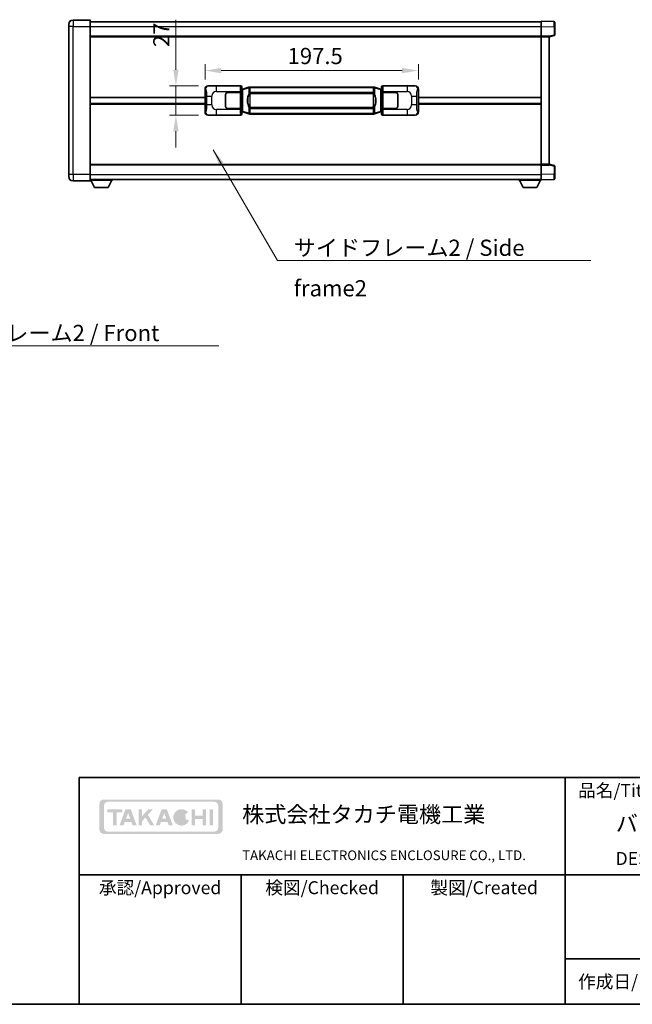
# Model space of a CAD drawing. Units: millimetres. Extents: x 5 to 12391, y 9 to 1695.
# Drawn here: x 2784 to 3351, y 9 to 920 of the extents above; entities that cross this region are included whole.
import ezdxf
from ezdxf.enums import TextEntityAlignment as Align

# ---------------------------------------------------------------- set-up
doc = ezdxf.new("R2010")
doc.units = ezdxf.units.MM
doc.linetypes.add('CHAIN', pattern=[0.3543, 0.2362, -0.0295, 0.0591, -0.0295])
for name, color, linetype, lineweight in [('Border (ISO)', 7, 'Continuous', 35), ('Dimension (ISO)', 7, 'Continuous', 18), ('Dimension (ISO) @ 1', 7, 'Continuous', 18), ('Symbol (ISO)', 7, 'Continuous', 18), ('Symbol (ISO) @ 1', 7, 'Continuous', 18), ('Title (ISO)', 7, 'Continuous', 35), ('Visible (ISO)', 7, 'Continuous', 35), ('Visible Narrow (ISO)', 7, 'Continuous', 25)]:
    doc.layers.add(name, color=color, linetype=linetype, lineweight=lineweight)
doc.layers.add('Hatch (ISO)', color=1, linetype='Continuous', lineweight=18, true_color=0xff0000)
doc.styles.add('Note Text (TK)', font='MS PGothic.ttf')
doc.styles.add('文字スタイル67', font='arial.ttf')
doc.dimstyles.new('Default - Method 1b (TK)', dxfattribs={"dimscale": 4, "dimtxt": 2.5, "dimasz": 2.5, "dimexe": 1, "dimexo": 1.5, "dimgap": 1, "dimtad": 1, "dimtoh": 1, "dimrnd": 1e-08, "dimdsep": 46, "dimtxsty": 'Note Text (TK)', "dimcen": 0.09, "dimdle": 5, "dimclrd": 100, "dimclre": 100, "dimclrt": 7, "dimadec": 1, "dimazin": 1, "dimtfac": 1, "dimtmove": 0, "dimatfit": 3, "dimfxl": 0, "dimtolj": 1, "dimlwd": -1, "dimlwe": -1, "dimarcsym": 0})
doc.dimstyles.new('Default - Method 1b (TK)$7', dxfattribs={"dimscale": 4, "dimtxt": 2.5, "dimasz": 2.5, "dimexe": 1, "dimexo": 1.5, "dimgap": 1, "dimtad": 1, "dimtoh": 1, "dimrnd": 1e-08, "dimdsep": 46, "dimtxsty": 'Note Text (TK)', "dimcen": 0.09, "dimdle": 5, "dimclrd": 256, "dimclre": 100, "dimclrt": 7, "dimadec": 1, "dimazin": 1, "dimtfac": 1, "dimtmove": 0, "dimatfit": 3, "dimfxl": 0, "dimtolj": 1, "dimlwd": -1, "dimlwe": -1, "dimarcsym": 0})

# ---------------------------------------------------------------- blocks, each defined once
blk = doc.blocks.new('図面枠 tk図枠')
at = {"layer": 'Border (ISO)'}
blk.add_line((14.5, 8), (405.5, 8), dxfattribs=at)
blk = doc.blocks.new('表題欄 tk表題欄')
at = {"layer": 'Hatch (ISO)'}
h = blk.add_hatch(color=256, dxfattribs=at)
edge = h.paths.add_edge_path(flags=0)
edge.add_arc((95.58, 236.3), 0.596, 270, 360)
edge.add_line((96.17, 236.3), (96.17, 239.71))
edge.add_arc((95.58, 239.71), 0.596, 0, 90)
edge.add_line((95.58, 240.31), (79.14, 240.31))
edge.add_arc((79.14, 239.71), 0.596, 90, 180)
edge.add_line((78.54, 239.71), (78.54, 236.3))
edge.add_arc((79.14, 236.3), 0.596, 180, 270)
edge.add_line((79.14, 235.7), (95.58, 235.7))
edge = h.paths.add_edge_path()
edge.add_line((77.84, 239.96), (77.84, 236.05))
edge.add_arc((78.54, 236.05), 0.702, 180, 270)
edge.add_line((78.54, 235.35), (96.17, 235.35))
edge.add_arc((96.17, 236.05), 0.702, 270, 360)
edge.add_line((96.87, 236.05), (96.87, 239.96))
edge.add_arc((96.17, 239.96), 0.702, 0, 90)
edge.add_line((96.17, 240.66), (78.54, 240.66))
edge.add_arc((78.54, 239.96), 0.702, 90, 180)
for points in [[(79.07, 239.15), (79.07, 238.66), (79.92, 238.66), (79.92, 236.66), (80.51, 236.66), (80.51, 238.66), (81.36, 238.66), (81.36, 239.15)], [(85.68, 236.66), (84.94, 237.89), (84.42, 237.32), (84.42, 236.66), (83.9, 236.66), (83.9, 239.15), (84.42, 239.15), (84.42, 238.1), (85.39, 239.15), (86.11, 239.15), (85.32, 238.3), (86.3, 236.66)], [(92.09, 239.15), (92.09, 236.66), (92.61, 236.66), (92.61, 237.66), (93.77, 237.66), (93.77, 236.66), (94.29, 236.66), (94.29, 239.15), (93.77, 239.15), (93.77, 238.15), (92.61, 238.15), (92.61, 239.15)], [(94.84, 239.15), (94.84, 236.66), (95.36, 236.66), (95.36, 239.15)]]:
    blk.add_hatch(color=256, dxfattribs=at).paths.add_polyline_path(points)
h = blk.add_hatch(color=256, dxfattribs=at)
h.paths.add_polyline_path([(82.59, 237.71), (81.95, 237.71), (82.27, 238.58)], flags=0)
h.paths.add_polyline_path([(82.78, 237.2), (81.76, 237.2), (81.57, 236.66), (80.95, 236.66), (81.86, 239.15), (82.68, 239.15), (83.59, 236.66), (82.98, 236.66)])
h = blk.add_hatch(color=256, dxfattribs=at)
h.paths.add_polyline_path([(87.53, 237.71), (88.16, 237.71), (87.85, 238.58)], flags=0)
h.paths.add_polyline_path([(87.14, 236.66), (87.34, 237.2), (88.35, 237.2), (88.55, 236.66), (89.17, 236.66), (88.25, 239.15), (87.44, 239.15), (86.52, 236.66)])
h = blk.add_hatch(color=256, dxfattribs=at)
edge = h.paths.add_edge_path()
edge.add_arc((90.52, 237.9), 1.27, 38.5505, 336.582)
edge.add_line((91.69, 237.4), (91.17, 237.62))
edge.add_ellipse((90.52, 237.9), major_axis=(0, -0.8), ratio=0.867347, start_angle=124.651, end_angle=429.4109, ccw=False)
edge.add_line((91.09, 238.36), (91.52, 238.7))
at = {"layer": 'Title (ISO)'}
for p, q in [((74.71, 244.05), (255.71, 244.05)), ((74.71, 209.05), (74.71, 244.05)), ((149.71, 244.05), (149.71, 209.05)), ((230.71, 244.05), (230.71, 209.05)), ((255.71, 244.05), (255.71, 209.05)), ((243.21, 239.55), (251.21, 240.55)), ((251.21, 234.55), (251.21, 240.55)), ((243.21, 239.55), (243.21, 235.55)), ((243.21, 235.55), (251.21, 234.55)), ((230.71, 231.05), (255.71, 231.05)), ((74.71, 229.05), (230.71, 229.05)), ((99.71, 229.05), (99.71, 209.05)), ((124.71, 229.05), (124.71, 209.05)), ((230.71, 220.05), (255.71, 220.05)), ((149.71, 216.05), (230.71, 216.05)), ((255.71, 209.05), (74.71, 209.05))]:
    blk.add_line(p, q, dxfattribs=at)
at = {"layer": 'Title (ISO)', "color": 4, "linetype": 'CHAIN', "lineweight": 18, "ltscale": 8.88956, "true_color": 0x00ffff}
blk.add_line((238.21, 241.55), (238.21, 233.55), dxfattribs=at)
at = {"layer": 'Title (ISO)', "color": 4, "linetype": 'CHAIN', "lineweight": 18, "ltscale": 20.001633, "true_color": 0x00ffff}
blk.add_line((252.21, 237.55), (234.21, 237.55), dxfattribs=at)
at = {"layer": 'Title (ISO)'}
for radius in [3, 2]:
    blk.add_circle((238.21, 237.55), radius, dxfattribs=at)
at = {"layer": 'Title (ISO)', "color": 1, "true_color": 0xff0000, "char_height": 2, "line_spacing_factor": 1.5, "style": 'Note Text (TK)'}
for s, insert, attachment_point in [('\\fＭＳ Ｐゴシック|b0|i0;\\H2.0000;品名/Title', (151.71, 242.05), 4), ('\\fＭＳ Ｐゴシック|b0|i0;\\H2.0000;尺度/Scale', (232.71, 229.05), 4), ('\\fＭＳ Ｐゴシック|b0|i0;\\H2.0000;承認/Approved', (87.21, 227.05), 5), ('\\fＭＳ Ｐゴシック|b0|i0;\\H2.0000;検図/Checked', (112.21, 227.05), 5), ('\\fＭＳ Ｐゴシック|b0|i0;\\H2.0000;製図/Created', (137.21, 227.05), 5), ('\\fＭＳ Ｐゴシック|b0|i0;\\H2.0000;作成日/Date', (151.71, 212.55), 4)]:
    blk.add_mtext(s, dxfattribs=dict(at, insert=insert, attachment_point=attachment_point))
at = {"layer": 'Title (ISO)', "color": 7, "line_spacing_factor": 1.5, "style": 'Note Text (TK)'}
for s, insert, char_height, attachment_point in [('株式会社タカチ電機工業', (99.87, 238.05), 2.5, 4), ('\\fArial|b0|i0;\\H1.4986;TAKACHI ELECTRONICS ENCLOSURE CO., LTD.', (99.87, 232.05), 1.4986, 4), ('\\fＭＳ Ｐゴシック|b0|i0;\\H2.0000;/', (243.21, 214.55), 2, 5)]:
    blk.add_mtext(s, dxfattribs=dict(at, insert=insert, char_height=char_height, attachment_point=attachment_point))
at = {"layer": 'Title (ISO)', "color": 7}
for tag, p, height, style in [('<品名>_001', (157.52, 235.7), 2.5, 'Note Text (TK)'), ('<Title>_001', (157.49, 230.55), 2, '文字スタイル67'), ('<ページ_No.>_001', (237.95, 213.3), 2.5, 'Note Text (TK)'), ('<総ページ数>_001', (246.8, 213.3), 2.5, 'Note Text (TK)'), ('作成日_001', (175.62, 211.28), 2.5, 'Note Text (TK)')]:
    blk.add_attdef(tag, p, '', height=height, dxfattribs=dict(at, style=style))
at = {"layer": 'Title (ISO)', "color": 7, "style": 'Note Text (TK)'}
blk.add_attdef('<尺度>', text='', height=2.5, dxfattribs=at).set_placement((243.21, 223.55), align=Align.MIDDLE_CENTER)
blk = doc.blocks.new('*D68')
at = {"layer": 'Defpoints', "color": 0, "transparency": 16777216}
for p in [(2958.62, 859.11), (2928.62, 832.11), (2958.62, 832.11)]:
    blk.add_point(p, dxfattribs=at)
at = {"layer": 'Dimension (ISO)', "color": 100, "transparency": 16777216}
for p, q in [((2928.62, 874.11), (2928.62, 920.46)), ((2949.62, 859.11), (2922.62, 859.11)), ((2928.62, 832.11), (2928.62, 859.11)), ((2949.62, 832.11), (2922.62, 832.11)), ((2928.62, 817.11), (2928.62, 802.11))]:
    blk.add_line(p, q, dxfattribs=at)
for points in [[(2926.12, 874.11), (2931.12, 874.11), (2928.62, 859.11)], [(2926.12, 817.11), (2931.12, 817.11), (2928.62, 832.11)]]:
    blk.add_solid(points, dxfattribs=at)
at = {"layer": 'Dimension (ISO)', "color": 7, "transparency": 16777216, "insert": (2915.12, 895.11), "char_height": 15, "attachment_point": 4, "rotation": 90, "style": 'Note Text (TK)'}
blk.add_mtext('\\A1;27', dxfattribs=at)
blk = doc.blocks.new('*D69')
at = {"layer": 'Defpoints', "color": 0, "transparency": 16777216}
for p in [(3153.08, 873.34), (2955.58, 856.13), (3153.08, 856.13)]:
    blk.add_point(p, dxfattribs=at)
at = {"layer": 'Dimension (ISO)', "color": 100, "transparency": 16777216}
for p, q in [((2955.58, 865.13), (2955.58, 879.34)), ((3153.08, 865.13), (3153.08, 879.34)), ((2970.58, 873.34), (3138.08, 873.34))]:
    blk.add_line(p, q, dxfattribs=at)
for points in [[(2970.58, 875.84), (2970.58, 870.84), (2955.58, 873.34)], [(3138.08, 875.84), (3138.08, 870.84), (3153.08, 873.34)]]:
    blk.add_solid(points, dxfattribs=at)
at = {"layer": 'Dimension (ISO)', "color": 7, "transparency": 16777216, "insert": (3032, 886.84), "char_height": 15, "attachment_point": 4, "style": 'Note Text (TK)'}
blk.add_mtext('\\A1;197.5', dxfattribs=at)

msp = doc.modelspace()

# ---------------------------------------------------------------- linework, layer by layer
at = {"layer": 'Visible (ISO)'}
for p, q in [((2829.3299, 914.1145), (2829.3299, 916.1145)), ((2829.3299, 914.1145), (2829.3299, 777.1145)), ((2849.0799, 920.1145), (2833.3299, 920.1145)), ((2849.3299, 919.8645), (2849.3299, 914.1145)), ((2849.3299, 918.6145), (3266.8299, 918.6145)), ((2849.3299, 777.1145), (2849.3299, 914.1145)), ((3266.8299, 914.1175), (3266.8299, 919.1145)), ((3278.8473, 918.6948), (3266.8299, 919.1145)), ((3266.8299, 905.6145), (3266.8299, 914.1175)), ((3279.3299, 918.1951), (3279.3299, 913.6979)), ((3279.3299, 906.2835), (3279.3299, 913.6979)), ((2849.3299, 905.1145), (3266.8299, 905.1145)), ((3266.8299, 904.6151), (3266.8299, 905.6145)), ((3274.3299, 905.3526), (3266.8299, 905.6145)), ((3266.8299, 786.6139), (3266.8299, 904.6151)), ((3274.3299, 904.6145), (3278.954, 905.7992)), ((3274.3299, 905.3526), (3274.3299, 904.3532)), ((3274.3299, 786.8758), (3274.3299, 904.3532)), ((2958.6157, 859.1145), (2988.5805, 859.1145)), ((2989.5799, 858.1151), (2989.5799, 856.1145)), ((2996.1699, 857.8445), (2990.6894, 856.2003)), ((2996.1699, 857.8445), (2997.0691, 858.1143)), ((2997.0699, 858.1145), (2997.0691, 858.1143)), ((2997.0699, 858.1145), (2997.2976, 858.1145)), ((3111.3621, 858.1145), (2997.2976, 858.1145)), ((3111.3621, 858.1145), (3111.5899, 858.1145)), ((3111.5906, 858.1143), (3111.5899, 858.1145)), ((3111.5906, 858.1143), (3112.4899, 857.8445)), ((3117.9704, 856.2003), (3112.4899, 857.8445)), ((3119.0799, 856.1145), (3119.0799, 858.1151)), ((3120.0793, 859.1145), (3150.0441, 859.1145)), ((2849.3299, 848.3645), (2955.5799, 848.3645)), ((2955.5799, 835.0963), (2955.5799, 856.1327)), ((2974.5799, 840.1145), (2974.5799, 851.1145)), ((2974.6799, 848.1145), (2974.5799, 848.1145)), ((2974.6799, 840.1145), (2974.6799, 851.1145)), ((2976.5799, 853.1145), (2988.2126, 853.1145)), ((2976.5799, 853.0145), (2988.1549, 853.0145)), ((2988.1549, 853.0145), (2989.1549, 853.0145)), ((2989.212, 853.1145), (2988.2126, 853.1145)), ((2989.1549, 853.0145), (2989.1549, 838.2145)), ((2989.212, 853.1145), (2989.2132, 853.1145)), ((2989.2132, 853.1145), (2989.2132, 838.1145)), ((2989.3878, 855.9224), (2989.5799, 856.1145)), ((2989.3878, 835.3066), (2989.3878, 855.9224)), ((2989.5699, 855.8645), (2989.3878, 855.8645)), ((2989.7053, 855.9051), (2989.5699, 855.8645)), ((2989.6433, 855.3645), (2989.5699, 855.8645)), ((2990.6894, 856.2003), (2989.7053, 855.9051)), ((2998.6449, 853.1395), (3110.0149, 853.1395)), ((3118.9545, 855.9051), (3117.9704, 856.2003)), ((3119.0899, 855.8645), (3118.9545, 855.9051)), ((3119.0165, 855.3645), (3119.0899, 855.8645)), ((3119.0799, 856.1145), (3119.2719, 855.9224)), ((3119.2719, 855.8645), (3119.0899, 855.8645)), ((3119.2719, 855.9224), (3119.2719, 835.3066)), ((3119.4465, 853.1145), (3119.4478, 853.1145)), ((3119.4465, 838.1145), (3119.4465, 853.1145)), ((3120.4471, 853.1145), (3119.4478, 853.1145)), ((3119.5049, 853.0145), (3120.5049, 853.0145)), ((3119.5049, 838.2145), (3119.5049, 853.0145)), ((3120.4471, 853.1145), (3132.0799, 853.1145)), ((3120.5049, 853.0145), (3132.0799, 853.0145)), ((3133.9799, 851.1145), (3133.9799, 840.1145)), ((3134.0799, 848.1145), (3133.9799, 848.1145)), ((3134.0799, 851.1145), (3134.0799, 840.1145)), ((3153.0799, 856.1327), (3153.0799, 835.0963)), ((3153.0799, 848.3645), (3266.8299, 848.3645)), ((2849.3299, 842.8645), (2955.5799, 842.8645)), ((2974.6799, 847.6145), (2974.5799, 847.6145)), ((2974.5799, 843.6145), (2974.6799, 843.6145)), ((2974.5799, 843.1145), (2974.6799, 843.1145)), ((3134.0799, 847.6145), (3133.9799, 847.6145)), ((3133.9799, 843.6145), (3134.0799, 843.6145)), ((3133.9799, 843.1145), (3134.0799, 843.1145)), ((3153.0799, 842.8645), (3266.8299, 842.8645)), ((2988.5805, 832.1145), (2958.6157, 832.1145)), ((2988.1549, 838.2145), (2976.5799, 838.2145)), ((2988.2126, 838.1145), (2976.5799, 838.1145)), ((2989.1549, 838.2145), (2988.1549, 838.2145)), ((2988.2126, 838.1145), (2989.212, 838.1145)), ((2989.2132, 838.1145), (2989.212, 838.1145)), ((2989.3878, 835.3645), (2989.5699, 835.3645)), ((2989.5799, 835.1145), (2989.3878, 835.3066)), ((2989.6433, 835.8645), (2989.5699, 835.3645)), ((2989.5699, 835.3645), (2989.7053, 835.3239)), ((2989.5799, 835.1145), (2989.5799, 833.1139)), ((2989.7053, 835.3239), (2990.6894, 835.0286)), ((2990.6894, 835.0286), (2996.1699, 833.3845)), ((2997.0691, 833.1147), (2996.1699, 833.3845)), ((2997.0691, 833.1147), (2997.0699, 833.1145)), ((2997.2976, 833.1145), (2997.0699, 833.1145)), ((2997.2976, 833.1145), (3111.3621, 833.1145)), ((3110.0149, 838.0895), (2998.6449, 838.0895)), ((3111.5899, 833.1145), (3111.3621, 833.1145)), ((3111.5899, 833.1145), (3111.5906, 833.1147)), ((3112.4899, 833.3845), (3111.5906, 833.1147)), ((3112.4899, 833.3845), (3117.9704, 835.0286)), ((3117.9704, 835.0286), (3118.9545, 835.3239)), ((3118.9545, 835.3239), (3119.0899, 835.3645)), ((3119.0165, 835.8645), (3119.0899, 835.3645)), ((3119.2719, 835.3066), (3119.0799, 835.1145)), ((3119.0799, 833.1139), (3119.0799, 835.1145)), ((3119.0899, 835.3645), (3119.2719, 835.3645)), ((3119.4478, 838.1145), (3119.4465, 838.1145)), ((3119.4478, 838.1145), (3120.4471, 838.1145)), ((3120.5049, 838.2145), (3119.5049, 838.2145)), ((3150.0441, 832.1145), (3120.0793, 832.1145)), ((3132.0799, 838.1145), (3120.4471, 838.1145)), ((3132.0799, 838.2145), (3120.5049, 838.2145)), ((2849.3299, 786.1145), (3266.8299, 786.1145)), ((3266.8299, 785.6145), (3266.8299, 786.6139)), ((3266.8299, 785.6145), (3274.3299, 785.8764)), ((3266.8299, 777.1114), (3266.8299, 785.6145)), ((3274.3299, 786.8758), (3274.3299, 785.8764)), ((3278.954, 785.4298), (3274.3299, 786.6145)), ((3279.3299, 777.5311), (3279.3299, 784.9454)), ((2829.3299, 775.1145), (2829.3299, 777.1145)), ((2849.3299, 777.1145), (2849.3299, 771.3645)), ((3266.8299, 772.1145), (3266.8299, 777.1114)), ((3279.3299, 777.5311), (3279.3299, 773.0338)), ((2833.3299, 771.1145), (2849.0799, 771.1145)), ((2849.3299, 772.6145), (3266.8299, 772.6145)), ((2849.3299, 771.9145), (2869.9299, 771.9145)), ((2853.3799, 765.0145), (2849.8299, 771.9145)), ((2865.8799, 765.0145), (2869.4299, 771.9145)), ((2869.9299, 772.6145), (2869.9299, 771.9145)), ((3246.2299, 772.6145), (3246.2299, 771.9145)), ((3246.2299, 771.9145), (3266.8299, 771.9145)), ((3250.2799, 765.0145), (3246.7299, 771.9145)), ((3262.7799, 765.0145), (3266.3299, 771.9145)), ((3266.8299, 772.1145), (3278.8473, 772.5341)), ((3266.8299, 772.1145), (3266.8299, 771.9145)), ((2853.3799, 765.0145), (2865.8799, 765.0145)), ((3250.2799, 765.0145), (3262.7799, 765.0145))]:
    msp.add_line(p, q, dxfattribs=at)
for centre, radius, start, end in [((2833.3299, 916.1145), 4, 90, 180), ((2849.0799, 919.8645), 0.25, 0, 90), ((3278.8299, 918.1951), 0.5, 0, 88), ((3278.8299, 906.2835), 0.5, 284.37, 0), ((2976.5799, 851.1145), 2, 90, 180), ((2976.5799, 851.1145), 1.9, 90, 180), ((3132.0799, 851.1145), 2, 0, 90), ((3132.0799, 851.1145), 1.9, 0, 90), ((2976.5799, 840.1145), 2, 180, 270), ((2976.5799, 840.1145), 1.9, 180, 270), ((3132.0799, 840.1145), 2, 270, 0), ((3132.0799, 840.1145), 1.9, 270, 0), ((3278.8299, 784.9454), 0.5, 0, 75.63), ((2833.3299, 775.1145), 4, 180, 270), ((2849.0799, 771.3645), 0.25, 270, 0), ((3278.8299, 773.0338), 0.5, 272, 0)]:
    msp.add_arc(centre, radius, start, end, dxfattribs=at)
for centre, major_axis, ratio, start_param, end_param in [((2958.636, 856.1127), (-3.0098, 0.5407), 0.98105095, 4.89350406, 6.4576412), ((2988.5793, 858.1139), (0.708, 0.708), 0.99878277, 5.49839613, 7.06797448), ((3120.0805, 858.1139), (-0.708, 0.708), 0.99878277, 5.49839613, 7.06797448), ((3150.0237, 856.1127), (3.0098, 0.5407), 0.98105095, 6.10872941, 7.67286655), ((2998.6449, 845.6145), (0, 7.525), 0.49833887, 0, 0.36747645), ((3110.0149, 845.6145), (0, 7.525), 0.49833887, 5.91570886, 6.28318531), ((2958.636, 835.1163), (-3.0098, -0.5407), 0.98105095, 6.10872941, 7.67286655), ((2988.5793, 833.1151), (0.708, -0.708), 0.99878277, 5.49839613, 7.06797448), ((2998.6449, 845.6145), (0, 7.525), 0.49833887, 2.77411621, 3.14159265), ((3110.0149, 845.6145), (0, 7.525), 0.49833887, 3.14159265, 3.5090691), ((3120.0805, 833.1151), (-0.708, -0.708), 0.99878277, 5.49839613, 7.06797448), ((3150.0237, 835.1163), (3.0098, -0.5407), 0.98105095, 4.89350406, 6.4576412)]:
    msp.add_ellipse(centre, major_axis=major_axis, ratio=ratio, start_param=start_param, end_param=end_param, dxfattribs=at)
for points, knots in [([(2997.0918, 857.6145), (2997.0916, 857.6156), (2997.0915, 857.6167), (2997.0823, 857.6801), (2997.0745, 857.7419), (2997.0621, 857.8601), (2997.0577, 857.9153), (2997.0534, 858.0085), (2997.0535, 858.0459), (2997.0582, 858.098), (2997.0627, 858.1123), (2997.0691, 858.1143)], [-0.0003297628, -0.0003297628, -0.0003297628, -0.0003297628, 0, 0, 0.0189079865, 0.0189079865, 0.0385885202, 0.0385885202, 0.0581261217, 0.0581261217, 0.0775105008, 0.0775105008, 0.0775105008, 0.0775105008]), ([(3111.5679, 857.6145), (3111.5681, 857.6156), (3111.5683, 857.6167), (3111.5775, 857.6801), (3111.5853, 857.7419), (3111.5977, 857.8601), (3111.602, 857.9153), (3111.6063, 858.0085), (3111.6062, 858.0459), (3111.6015, 858.098), (3111.597, 858.1123), (3111.5906, 858.1143)], [-0.0778087689, -0.0778087689, -0.0778087689, -0.0778087689, -0.0774791395, -0.0774791395, -0.0585788033, -0.0585788033, -0.0389062325, -0.0389062325, -0.0193765361, -0.0193765361, 0, 0, 0, 0]), ([(2996.4803, 851.7594), (2996.3125, 851.5214), (2996.1702, 851.2792), (2995.8417, 850.6446), (2995.6819, 850.2515), (2995.3924, 849.4005), (2995.2717, 848.9402), (2995.0978, 848.0918), (2995.037, 847.7047), (2994.9922, 847.3174)], [-0.425024641, -0.425024641, -0.425024641, -0.425024641, -0.354088722, -0.354088722, -0.240591253, -0.240591253, -0.109280085, -0.109280085, 0, 0, 0, 0]), ([(2997.2976, 852.6371), (2997.2779, 852.6219), (2997.2586, 852.6066), (2997.2397, 852.5912), (2997.0778, 852.4599), (2996.9407, 852.3237), (2996.6919, 852.0448), (2996.5812, 851.9024), (2996.4803, 851.7594)], [-0.0902431044, -0.0902431044, -0.0902431044, -0.0902431044, -0.0852480424, -0.0852480424, -0.0852480424, -0.0426240212, -0.0426240212, 0, 0, 0, 0]), ([(3112.1794, 851.7594), (3112.0532, 851.9384), (3111.9106, 852.1181), (3111.6301, 852.4105), (3111.5059, 852.526), (3111.3621, 852.6371)], [-0.1703054541, -0.1703054541, -0.1703054541, -0.1703054541, -0.1169478546, -0.1169478546, -0.0804700987, -0.0804700987, -0.0804700987, -0.0804700987]), ([(3113.6676, 847.3174), (3113.5775, 848.0953), (3113.4257, 848.8695), (3112.9598, 850.3497), (3112.667, 851.0678), (3112.1794, 851.7594)], [-0.42564821, -0.42564821, -0.42564821, -0.42564821, -0.2061269, -0.2061269, 0, 0, 0, 0]), ([(2994.9922, 847.3174), (2994.9301, 846.7812), (2994.8982, 846.2398), (2994.8917, 845.1025), (2994.9235, 844.5045), (2994.9922, 843.9116)], [-0.318622721, -0.318622721, -0.318622721, -0.318622721, -0.167312443, -0.167312443, 0, 0, 0, 0]), ([(2994.9922, 843.9116), (2995.0822, 843.1336), (2995.234, 842.3595), (2995.6999, 840.8793), (2995.9928, 840.1612), (2996.4803, 839.4696)], [-0.42564821, -0.42564821, -0.42564821, -0.42564821, -0.2061269, -0.2061269, 0, 0, 0, 0]), ([(2996.4803, 839.4696), (2996.6065, 839.2906), (2996.7492, 839.1109), (2997.0296, 838.8185), (2997.1539, 838.7029), (2997.2976, 838.5919)], [-0.1703054541, -0.1703054541, -0.1703054541, -0.1703054541, -0.1169478546, -0.1169478546, -0.0804700987, -0.0804700987, -0.0804700987, -0.0804700987]), ([(3111.3621, 838.5919), (3111.3818, 838.6071), (3111.4011, 838.6224), (3111.4201, 838.6378), (3111.5819, 838.769), (3111.719, 838.9053), (3111.9679, 839.1842), (3112.0786, 839.3266), (3112.1794, 839.4696)], [-0.0902431044, -0.0902431044, -0.0902431044, -0.0902431044, -0.0852480424, -0.0852480424, -0.0852480424, -0.0426240212, -0.0426240212, 0, 0, 0, 0]), ([(3112.1794, 839.4696), (3112.3472, 839.7076), (3112.4896, 839.9497), (3112.818, 840.5844), (3112.9779, 840.9775), (3113.2673, 841.8285), (3113.388, 842.2888), (3113.5619, 843.1371), (3113.6227, 843.5243), (3113.6676, 843.9116)], [-0.425024641, -0.425024641, -0.425024641, -0.425024641, -0.354088722, -0.354088722, -0.240591253, -0.240591253, -0.109280085, -0.109280085, 0, 0, 0, 0]), ([(3113.6676, 843.9116), (3113.7297, 844.4478), (3113.7616, 844.9891), (3113.768, 846.1265), (3113.7362, 846.7245), (3113.6676, 847.3174)], [-0.318622721, -0.318622721, -0.318622721, -0.318622721, -0.167312443, -0.167312443, 0, 0, 0, 0]), ([(2997.0918, 833.6145), (2997.0916, 833.6134), (2997.0915, 833.6123), (2997.0823, 833.5489), (2997.0745, 833.4871), (2997.0621, 833.3688), (2997.0577, 833.3137), (2997.0534, 833.2205), (2997.0535, 833.1831), (2997.0582, 833.131), (2997.0627, 833.1166), (2997.0691, 833.1147)], [-0.0778087689, -0.0778087689, -0.0778087689, -0.0778087689, -0.0774791395, -0.0774791395, -0.0585788033, -0.0585788033, -0.0389062325, -0.0389062325, -0.0193765361, -0.0193765361, 0, 0, 0, 0]), ([(3111.5679, 833.6145), (3111.5681, 833.6134), (3111.5683, 833.6123), (3111.5775, 833.5489), (3111.5853, 833.4871), (3111.5977, 833.3688), (3111.602, 833.3137), (3111.6063, 833.2205), (3111.6062, 833.1831), (3111.6015, 833.131), (3111.597, 833.1166), (3111.5906, 833.1147)], [-0.0003297628, -0.0003297628, -0.0003297628, -0.0003297628, 0, 0, 0.0189079865, 0.0189079865, 0.0385885202, 0.0385885202, 0.0581261217, 0.0581261217, 0.0775105008, 0.0775105008, 0.0775105008, 0.0775105008])]:
    msp.add_open_spline(points, degree=3, knots=knots, dxfattribs=at)
at = {"layer": 'Visible Narrow (ISO)'}
for p, q in [((2833.3299, 914.1145), (2829.3299, 914.1145)), ((2833.3299, 920.1145), (2833.3299, 914.1145)), ((2833.3299, 914.1145), (2849.0799, 914.1145)), ((2833.3299, 777.1145), (2833.3299, 914.1145)), ((2849.0799, 914.1145), (2849.0799, 920.1145)), ((2849.0799, 914.1145), (2849.3299, 914.1145)), ((2849.0799, 914.1145), (2849.0799, 777.1145)), ((2849.3299, 914.1145), (3266.8299, 914.1145)), ((3266.8299, 914.1175), (3278.8473, 913.6979)), ((3278.8473, 913.6979), (3279.3299, 913.6979)), ((3278.8473, 913.6979), (3278.8473, 906.2835)), ((2849.3299, 904.6145), (3266.8299, 904.6145)), ((3266.8299, 904.6151), (3274.3299, 904.3532)), ((3278.8473, 906.2835), (3274.3299, 905.1262)), ((3279.3299, 906.2835), (3278.8473, 906.2835)), ((2958.932, 859.0577), (2958.6157, 859.1145)), ((2988.3474, 858.8814), (2966.0695, 858.8814)), ((2966.0695, 853.8845), (2966.0695, 858.8814)), ((2988.5805, 859.1145), (2988.3474, 858.8814)), ((2989.3468, 857.882), (2989.5799, 858.1151)), ((2990.505, 855.7214), (2995.9855, 857.3656)), ((2997.0918, 857.6145), (2995.9855, 857.3656)), ((2995.9855, 857.3656), (2995.9855, 850.92)), ((2997.2976, 857.6145), (2997.0918, 857.6145)), ((2997.2976, 857.6145), (2997.2976, 858.1145)), ((2997.2976, 857.6145), (3111.3621, 857.6145)), ((2997.2976, 852.6371), (2997.2976, 857.6145)), ((3111.3621, 857.6145), (3111.3621, 858.1145)), ((3111.5679, 857.6145), (3111.3621, 857.6145)), ((3111.3621, 857.6145), (3111.3621, 852.6371)), ((3112.6742, 857.3656), (3111.5679, 857.6145)), ((3112.6742, 857.3656), (3118.1547, 855.7214)), ((3112.6742, 850.92), (3112.6742, 857.3656)), ((3119.0799, 858.1151), (3119.3129, 857.882)), ((3120.3123, 858.8814), (3120.0793, 859.1145)), ((3142.5902, 858.8814), (3120.3123, 858.8814)), ((3142.5902, 858.8814), (3142.5902, 853.8845)), ((3150.0441, 859.1145), (3149.7277, 859.0577)), ((2849.3299, 848.8645), (2955.5799, 848.8645)), ((2955.5799, 856.1327), (2955.9871, 856.0595)), ((2957.0288, 849.7518), (2961.9369, 849.7518)), ((2957.0288, 849.7518), (2957.0288, 841.4771)), ((2961.9369, 841.4771), (2961.9369, 849.7518)), ((2966.0695, 853.8845), (2988.2126, 853.8845)), ((2988.1549, 853.0145), (2988.1549, 838.2145)), ((2989.212, 853.8845), (2988.2126, 853.8845)), ((2988.2126, 853.8845), (2988.2126, 853.1145)), ((2989.212, 853.1145), (2989.212, 853.8845)), ((2989.3878, 855.3645), (2989.6433, 855.3645)), ((2989.6433, 855.3645), (2989.849, 855.4262)), ((2989.849, 855.4262), (2989.7053, 855.9051)), ((2989.849, 855.4262), (2990.505, 855.7214)), ((2989.849, 855.4262), (2989.849, 835.8028)), ((2990.505, 835.5076), (2990.505, 855.7214)), ((2997.2976, 851.1832), (2996.4803, 851.7594)), ((2997.2976, 840.0458), (2997.2976, 851.1832)), ((2998.6449, 853.1395), (2998.6449, 852.1395)), ((2998.6449, 852.1395), (3110.0149, 852.1395)), ((3110.0149, 852.1395), (3110.0149, 853.1395)), ((3111.3621, 851.1832), (3112.1794, 851.7594)), ((3111.3621, 851.1832), (3111.3621, 840.0458)), ((3118.1547, 855.7214), (3118.8108, 855.4262)), ((3118.1547, 855.7214), (3118.1547, 835.5076)), ((3118.8108, 855.4262), (3118.9545, 855.9051)), ((3118.8108, 855.4262), (3119.0165, 855.3645)), ((3118.8108, 835.8028), (3118.8108, 855.4262)), ((3119.0165, 855.3645), (3119.2719, 855.3645)), ((3120.4471, 853.8845), (3119.4478, 853.8845)), ((3119.4478, 853.8845), (3119.4478, 853.1145)), ((3120.4471, 853.1145), (3120.4471, 853.8845)), ((3120.4471, 853.8845), (3142.5902, 853.8845)), ((3120.5049, 838.2145), (3120.5049, 853.0145)), ((3146.7228, 849.7518), (3151.6309, 849.7518)), ((3146.7228, 849.7518), (3146.7228, 841.4771)), ((3151.6309, 841.4771), (3151.6309, 849.7518)), ((3152.6726, 856.0595), (3153.0799, 856.1327)), ((3153.0799, 848.8645), (3266.8299, 848.8645)), ((2849.3299, 842.3645), (2955.5799, 842.3645)), ((2961.9369, 841.4771), (2957.0288, 841.4771)), ((2995.3295, 847.2024), (2995.3295, 844.0266)), ((2995.9855, 840.309), (2995.9855, 833.8634)), ((2997.2976, 840.0458), (2996.4803, 839.4696)), ((2998.6449, 839.0895), (2998.6449, 838.0895)), ((3110.0149, 839.0895), (2998.6449, 839.0895)), ((3110.0149, 839.0895), (3110.0149, 838.0895)), ((3111.3621, 840.0458), (3112.1794, 839.4696)), ((3112.6742, 833.8634), (3112.6742, 840.309)), ((3113.3303, 844.0266), (3113.3303, 847.2024)), ((3151.6309, 841.4771), (3146.7228, 841.4771)), ((3153.0799, 842.3645), (3266.8299, 842.3645)), ((2955.9871, 835.1695), (2955.5799, 835.0963)), ((2958.6157, 832.1145), (2958.932, 832.1713)), ((2966.0695, 832.3476), (2966.0695, 837.3445)), ((2988.2126, 837.3445), (2966.0695, 837.3445)), ((2966.0695, 832.3476), (2988.3474, 832.3476)), ((2988.2126, 838.1145), (2988.2126, 837.3445)), ((2988.2126, 837.3445), (2989.212, 837.3445)), ((2988.3474, 832.3476), (2988.5805, 832.1145)), ((2989.212, 837.3445), (2989.212, 838.1145)), ((2989.5799, 833.1139), (2989.3468, 833.347)), ((2989.6433, 835.8645), (2989.3878, 835.8645)), ((2989.849, 835.8028), (2989.6433, 835.8645)), ((2989.849, 835.8028), (2989.7053, 835.3239)), ((2990.505, 835.5076), (2989.849, 835.8028)), ((2995.9855, 833.8634), (2990.505, 835.5076)), ((2995.9855, 833.8634), (2997.0918, 833.6145)), ((2997.0918, 833.6145), (2997.2976, 833.6145)), ((2997.2976, 833.6145), (2997.2976, 838.5919)), ((2997.2976, 833.6145), (2997.2976, 833.1145)), ((3111.3621, 833.6145), (2997.2976, 833.6145)), ((3111.3621, 838.5919), (3111.3621, 833.6145)), ((3111.3621, 833.6145), (3111.3621, 833.1145)), ((3111.3621, 833.6145), (3111.5679, 833.6145)), ((3111.5679, 833.6145), (3112.6742, 833.8634)), ((3118.1547, 835.5076), (3112.6742, 833.8634)), ((3118.8108, 835.8028), (3118.1547, 835.5076)), ((3119.0165, 835.8645), (3118.8108, 835.8028)), ((3118.8108, 835.8028), (3118.9545, 835.3239)), ((3119.2719, 835.8645), (3119.0165, 835.8645)), ((3119.3129, 833.347), (3119.0799, 833.1139)), ((3119.4478, 838.1145), (3119.4478, 837.3445)), ((3119.4478, 837.3445), (3120.4471, 837.3445)), ((3120.0793, 832.1145), (3120.3123, 832.3476)), ((3120.3123, 832.3476), (3142.5902, 832.3476)), ((3120.4471, 837.3445), (3120.4471, 838.1145)), ((3142.5902, 837.3445), (3120.4471, 837.3445)), ((3142.5902, 837.3445), (3142.5902, 832.3476)), ((3149.7277, 832.1713), (3150.0441, 832.1145)), ((3153.0799, 835.0963), (3152.6726, 835.1695)), ((2849.3299, 786.6145), (3266.8299, 786.6145)), ((3274.3299, 786.8758), (3266.8299, 786.6139)), ((3274.3299, 786.1028), (3278.8473, 784.9454)), ((3278.8473, 784.9454), (3279.3299, 784.9454)), ((3278.8473, 784.9454), (3278.8473, 777.5311)), ((2833.3299, 777.1145), (2829.3299, 777.1145)), ((2849.0799, 777.1145), (2833.3299, 777.1145)), ((2833.3299, 777.1145), (2833.3299, 771.1145)), ((2849.0799, 777.1145), (2849.3299, 777.1145)), ((2849.0799, 771.1145), (2849.0799, 777.1145)), ((2849.3299, 777.1145), (3266.8299, 777.1145)), ((3278.8473, 777.5311), (3266.8299, 777.1114)), ((3278.8473, 777.5311), (3279.3299, 777.5311))]:
    msp.add_line(p, q, dxfattribs=at)
for centre, start, end in [((2966.0695, 849.7518), 90, 180), ((3142.5902, 849.7518), 0, 90), ((2966.0695, 841.4771), 180, 270), ((3142.5902, 841.4771), 270, 0)]:
    msp.add_arc(centre, 4.1326, start, end, dxfattribs=at)
for centre, major_axis, ratio, start_param, end_param in [((3278.8299, 913.6924), (-0.0174, -5.0024), 0.00348438, 1.5719048, 3.14148316), ((3278.8299, 906.2835), (0.1241, -0.4844), 0.03380887, 0, 1.56213477), ((2958.932, 856.0595), (0.5305, 2.9527), 0.98105095, 0.18111508, 1.74525222), ((2988.3523, 853.8845), (0, -5), 0.02793662, 3.17649924, 4.71238898), ((2988.3474, 857.882), (0.7071, -0.7071), 0.99878277, 0.78600715, 2.3555855), ((2989.3517, 853.8845), (0, 4), 0.03492077, 0.03490659, 1.57079633), ((2996.3135, 857.3656), (-0.1437, 0.4789), 0.6398634, 0, 1.3811443), ((3112.3462, 857.3656), (0.1437, 0.4789), 0.6398634, 4.90204101, 6.28318531), ((3120.3123, 857.882), (0.7071, 0.7071), 0.99878277, 0.78600715, 2.3555855), ((3119.3081, 853.8845), (0, -4), 0.03492077, 1.57079633, 3.10668607), ((3120.3075, 853.8845), (0, 5), 0.02793662, 4.71238898, 6.24827872), ((3149.7277, 856.0595), (-0.5305, 2.9527), 0.98105095, 4.53793309, 6.10207023), ((2990.833, 855.7214), (-0.1437, 0.4789), 0.6398634, 0, 1.3811443), ((3117.8267, 855.7214), (0.1437, 0.4789), 0.6398634, 4.90204101, 6.28318531), ((2995.9855, 847.2024), (-0.9934, 0.115), 0.09948193, 0, 0.86096541), ((2995.9855, 844.0266), (-0.9934, -0.115), 0.09948193, 5.4222199, 6.28318531), ((3112.6742, 847.2024), (0.9934, 0.115), 0.09948193, 5.4222199, 6.28318531), ((3112.6742, 844.0266), (0.9934, -0.115), 0.09948193, 0, 0.86096541), ((2958.932, 835.1695), (0.5305, -2.9527), 0.98105095, 4.53793309, 6.10207023), ((2988.3523, 837.3445), (0, -5), 0.02793662, 4.71238898, 6.24827872), ((2988.3474, 833.347), (-0.7071, -0.7071), 0.99878277, 0.78600715, 2.3555855), ((2989.3517, 837.3445), (0, 4), 0.03492077, 1.57079633, 3.10668607), ((2990.833, 835.5076), (-0.1437, -0.4789), 0.6398634, 4.90204101, 6.28318531), ((2996.3135, 833.8634), (-0.1437, -0.4789), 0.6398634, 4.90204101, 6.28318531), ((3112.3462, 833.8634), (0.1437, -0.4789), 0.6398634, 0, 1.3811443), ((3117.8267, 835.5076), (0.1437, -0.4789), 0.6398634, 0, 1.3811443), ((3119.3081, 837.3445), (0, -4), 0.03492077, 0.03490659, 1.57079633), ((3120.3123, 833.347), (-0.7071, 0.7071), 0.99878277, 0.78600715, 2.3555855), ((3120.3075, 837.3445), (0, 5), 0.02793662, 3.17649924, 4.71238898), ((3149.7277, 835.1695), (-0.5305, -2.9527), 0.98105095, 0.18111508, 1.74525222), ((3278.8299, 784.9454), (0.1241, 0.4844), 0.03380887, 4.72105054, 6.28318531), ((3278.8299, 777.5366), (0.0174, -5.0024), 0.00348438, 0.00010951, 1.56968786)]:
    msp.add_ellipse(centre, major_axis=major_axis, ratio=ratio, start_param=start_param, end_param=end_param, dxfattribs=at)
for points, knots in [([(2966.0695, 858.8814), (2965.5332, 858.8814), (2964.8979, 858.8817), (2964.1978, 858.8861), (2963.2393, 858.8921), (2962.1889, 858.9056), (2961.3288, 858.926), (2960.5068, 858.9454), (2959.8474, 858.9713), (2959.4675, 858.9975), (2959.1702, 859.0179), (2959.0367, 859.0388), (2958.932, 859.0577)], [0, 0, 0, 0, 0.21270217, 0.21270217, 0.21270217, 0.50389399, 0.50389399, 0.50389399, 0.78220336, 0.78220336, 0.78220336, 1, 1, 1, 1]), ([(3149.7277, 859.0577), (3149.6195, 859.0382), (3149.4791, 859.0166), (3149.1616, 858.9954), (3148.7164, 858.9656), (3147.9165, 858.9372), (3146.924, 858.9171), (3146.0601, 858.8996), (3145.0794, 858.889), (3144.1964, 858.8846), (3143.6014, 858.8816), (3143.0567, 858.8814), (3142.5902, 858.8814)], [0, 0, 0, 0, 0.22498324, 0.22498324, 0.22498324, 0.54043573, 0.54043573, 0.54043573, 0.81501171, 0.81501171, 0.81501171, 1, 1, 1, 1]), ([(2955.9871, 856.0595), (2956.1245, 856.0348), (2956.2743, 855.9713), (2956.4179, 855.6465), (2956.6057, 855.2217), (2956.7799, 854.3556), (2956.8869, 853.3035), (2956.9686, 852.4995), (2957.0103, 851.6084), (2957.0228, 850.8035), (2957.0285, 850.4346), (2957.0288, 850.082), (2957.0288, 849.7518)], [0, 0, 0, 0, 0.26559079, 0.26559079, 0.26559079, 0.61290113, 0.61290113, 0.61290113, 0.8783338, 0.8783338, 0.8783338, 1, 1, 1, 1]), ([(2995.3295, 847.2024), (2995.392, 847.5625), (2995.4767, 847.9214), (2995.717, 848.7029), (2995.8831, 849.124), (2996.274, 849.8901), (2996.488, 850.2392), (2996.9122, 850.7857), (2997.0933, 850.9899), (2997.2976, 851.1832)], [0, 0, 0, 0, 0.109280085, 0.109280085, 0.240591253, 0.240591253, 0.354088722, 0.354088722, 0.425024641, 0.425024641, 0.425024641, 0.425024641]), ([(2997.2976, 851.1832), (2997.3795, 851.2993), (2997.4676, 851.4121), (2997.6574, 851.6248), (2997.7586, 851.7246), (2997.8696, 851.8145), (2997.9968, 851.9177), (2998.1369, 852.0082), (2998.4013, 852.1124), (2998.5237, 852.1395), (2998.6449, 852.1395)], [0, 0, 0, 0, 0.042624021, 0.042624021, 0.085248042, 0.085248042, 0.085248042, 0.134155965, 0.134155965, 0.170496085, 0.170496085, 0.170496085, 0.170496085]), ([(3110.0149, 852.1395), (3110.1201, 852.1395), (3110.2259, 852.1194), (3110.5946, 851.9917), (3110.8234, 851.8069), (3111.1465, 851.4701), (3111.2596, 851.3285), (3111.3621, 851.1832)], [0, 0, 0, 0, 0.031575695, 0.031575695, 0.116947855, 0.116947855, 0.170305454, 0.170305454, 0.170305454, 0.170305454]), ([(3111.3621, 851.1832), (3111.956, 850.6216), (3112.3601, 849.9813), (3112.9924, 848.6419), (3113.2047, 847.9257), (3113.3303, 847.2024)], [0, 0, 0, 0, 0.2061269, 0.2061269, 0.42564821, 0.42564821, 0.42564821, 0.42564821]), ([(3151.6309, 849.7518), (3151.6309, 850.3483), (3151.6335, 851.0176), (3151.6627, 851.7206), (3151.7072, 852.7918), (3151.8137, 853.8863), (3151.9681, 854.6752), (3152.0981, 855.3394), (3152.2548, 855.7538), (3152.4099, 855.9239), (3152.4996, 856.0224), (3152.5882, 856.0443), (3152.6726, 856.0595)], [0, 0, 0, 0, 0.21983104, 0.21983104, 0.21983104, 0.55477785, 0.55477785, 0.55477785, 0.83679083, 0.83679083, 0.83679083, 1, 1, 1, 1]), ([(2957.0288, 841.4771), (2957.0288, 840.8807), (2957.0263, 840.2114), (2956.997, 839.5084), (2956.9525, 838.4372), (2956.846, 837.3426), (2956.6916, 836.5538), (2956.5617, 835.8896), (2956.405, 835.4752), (2956.2499, 835.3051), (2956.1601, 835.2066), (2956.0716, 835.1847), (2955.9871, 835.1695)], [0, 0, 0, 0, 0.21983104, 0.21983104, 0.21983104, 0.55477785, 0.55477785, 0.55477785, 0.83679083, 0.83679083, 0.83679083, 1, 1, 1, 1]), ([(2995.3295, 844.0266), (2995.2656, 844.5778), (2995.2359, 845.1364), (2995.2419, 846.1984), (2995.2717, 846.7039), (2995.3295, 847.2024)], [0, 0, 0, 0, 0.167312443, 0.167312443, 0.318622721, 0.318622721, 0.318622721, 0.318622721]), ([(2997.2976, 840.0458), (2996.7038, 840.6074), (2996.2997, 841.2477), (2995.6673, 842.5871), (2995.4551, 843.3033), (2995.3295, 844.0266)], [0, 0, 0, 0, 0.2061269, 0.2061269, 0.42564821, 0.42564821, 0.42564821, 0.42564821]), ([(2998.6449, 839.0895), (2998.5396, 839.0895), (2998.4338, 839.1096), (2998.0651, 839.2373), (2997.8363, 839.422), (2997.5132, 839.7589), (2997.4001, 839.9004), (2997.2976, 840.0458)], [0, 0, 0, 0, 0.031575695, 0.031575695, 0.116947855, 0.116947855, 0.170305454, 0.170305454, 0.170305454, 0.170305454]), ([(3111.3621, 840.0458), (3111.2802, 839.9297), (3111.1922, 839.8169), (3111.0024, 839.6041), (3110.9011, 839.5044), (3110.7902, 839.4145), (3110.6629, 839.3112), (3110.5228, 839.2208), (3110.2585, 839.1166), (3110.136, 839.0895), (3110.0149, 839.0895)], [0, 0, 0, 0, 0.042624021, 0.042624021, 0.085248042, 0.085248042, 0.085248042, 0.134155965, 0.134155965, 0.170496085, 0.170496085, 0.170496085, 0.170496085]), ([(3113.3303, 844.0266), (3113.2677, 843.6665), (3113.183, 843.3076), (3112.9427, 842.526), (3112.7767, 842.105), (3112.3858, 841.3389), (3112.1717, 840.9898), (3111.7475, 840.4433), (3111.5665, 840.2391), (3111.3621, 840.0458)], [0, 0, 0, 0, 0.109280085, 0.109280085, 0.240591253, 0.240591253, 0.354088722, 0.354088722, 0.425024641, 0.425024641, 0.425024641, 0.425024641]), ([(3113.3303, 847.2024), (3113.3941, 846.6512), (3113.4238, 846.0926), (3113.4179, 845.0306), (3113.388, 844.5251), (3113.3303, 844.0266)], [0, 0, 0, 0, 0.167312443, 0.167312443, 0.318622721, 0.318622721, 0.318622721, 0.318622721]), ([(3152.6726, 835.1695), (3152.5352, 835.1942), (3152.3854, 835.2577), (3152.2418, 835.5825), (3152.054, 836.0073), (3151.8798, 836.8734), (3151.7729, 837.9255), (3151.6911, 838.7295), (3151.6495, 839.6206), (3151.6369, 840.4255), (3151.6312, 840.7944), (3151.6309, 841.147), (3151.6309, 841.4771)], [0, 0, 0, 0, 0.26559079, 0.26559079, 0.26559079, 0.61290113, 0.61290113, 0.61290113, 0.8783338, 0.8783338, 0.8783338, 1, 1, 1, 1]), ([(2958.932, 832.1713), (2959.0402, 832.1908), (2959.1806, 832.2124), (2959.4982, 832.2336), (2959.9434, 832.2634), (2960.7433, 832.2918), (2961.7358, 832.3119), (2962.5996, 832.3293), (2963.5803, 832.34), (2964.4634, 832.3444), (2965.0583, 832.3474), (2965.6031, 832.3476), (2966.0695, 832.3476)], [0, 0, 0, 0, 0.22498324, 0.22498324, 0.22498324, 0.54043573, 0.54043573, 0.54043573, 0.81501171, 0.81501171, 0.81501171, 1, 1, 1, 1]), ([(3142.5902, 832.3476), (3143.1265, 832.3476), (3143.7618, 832.3473), (3144.4619, 832.3429), (3145.4205, 832.3369), (3146.4708, 832.3234), (3147.3309, 832.303), (3148.153, 832.2835), (3148.8124, 832.2577), (3149.1923, 832.2315), (3149.4895, 832.2111), (3149.623, 832.1901), (3149.7277, 832.1713)], [0, 0, 0, 0, 0.21270217, 0.21270217, 0.21270217, 0.50389399, 0.50389399, 0.50389399, 0.78220336, 0.78220336, 0.78220336, 1, 1, 1, 1])]:
    msp.add_open_spline(points, degree=3, knots=knots, dxfattribs=at)

# ---------------------------------------------------------------- block references
at = {"xscale": 6, "yscale": 6, "zscale": 6}
msp.add_blockref('図面枠 tk図枠', (1491.9833, -39.327), dxfattribs=at)
ref = msp.add_blockref('表題欄 tk表題欄', (2390.7303, -1245.6435), dxfattribs=dict(xscale=6, yscale=6, zscale=6))
ref.add_attrib('<品名>_001', 'バンド取手付システムケース', (3335.8753, 168.5764), dxfattribs={"layer": 'Title (ISO)', "color": 7, "height": 15, "style": 'Note Text (TK)'})
ref.add_attrib('<尺度>_001', '1:6', (3836.3043, 88.173), dxfattribs={"layer": 'Title (ISO)', "color": 7, "height": 15, "style": 'Note Text (TK)'})
ref.add_attrib('作成日_001', '2020/03/13', (3444.4378, 21.9173), dxfattribs={"layer": 'Title (ISO)', "color": 7, "height": 15, "style": 'Note Text (TK)'})
ref.add_attrib('<Title>_001', 'DESKTOP ENCLOSURE with CARRYING HANDLE', (3335.69, 137.6689), dxfattribs={"layer": 'Title (ISO)', "color": 7, "height": 12, "style": '文字スタイル67'})
ref.add_attrib('<ページ_No.>_001', '2', (3817.5287, 34.173), dxfattribs={"layer": 'Title (ISO)', "color": 7, "height": 15, "style": 'Note Text (TK)'})
ref.add_attrib('<総ページ数>_001', '8', (3871.5287, 34.173), dxfattribs={"layer": 'Title (ISO)', "color": 7, "height": 15, "style": 'Note Text (TK)'})

# ---------------------------------------------------------------- texts
at = {"layer": 'Symbol (ISO)', "color": 7, "char_height": 15, "attachment_point": 1, "line_spacing_factor": 1.5, "style": 'Note Text (TK)'}
for s, insert, width in [('{\\fＭＳ Ｐゴシック|b0|i0;サイドフレーム2 / Side frame2}', (3037.7412, 716.7604), 285.438595), ('{\\fＭＳ Ｐゴシック|b0|i0;フロントフレーム2 / Front frame2}', (2669.2348, 637.8341), 310.087709)]:
    msp.add_mtext(s, dxfattribs=dict(at, insert=insert, width=width))

# ---------------------------------------------------------------- dimensions: what is measured, and where the dimension line sits
at = {"layer": 'Dimension (ISO) @ 1', "color": 100, "true_color": 0x00ff3f}
dim = msp.add_linear_dim(base=(2928.6157, 832.1145), p1=(2958.6157, 859.1145), p2=(2958.6157, 832.1145), angle=270, dimstyle='Default - Method 1b (TK)', override={"dimscale": 1, "dimtxt": 15, "dimasz": 15, "dimexe": 6, "dimexo": 9, "dimgap": 6, "dimtoh": 0, "dimdec": 2, "dimcen": 0.54, "dimtol": 0, "dimlim": 0, "dimtp": 0, "dimtm": 0, "dimtdec": 2, "dimtix": 0, "dimtofl": 1, "dimtmove": 0, "dimatfit": 1}, dxfattribs=at)
dim.commit()
dim.dimension.update_dxf_attribs({"geometry": '*D68', "text_midpoint": (2928.6157, 904.7878), "dimtype": 128})
dim = msp.add_linear_dim(base=(3153.0799, 873.3366), p1=(2955.5799, 856.1327), p2=(3153.0799, 856.1327), dimstyle='Default - Method 1b (TK)', override={"dimscale": 1, "dimtxt": 15, "dimasz": 15, "dimexe": 6, "dimexo": 9, "dimgap": 6, "dimtoh": 0, "dimdec": 2, "dimcen": 0.54, "dimtol": 0, "dimlim": 0, "dimtp": 0, "dimtm": 0, "dimtdec": 2, "dimtix": 0, "dimtofl": 0, "dimtmove": 0, "dimatfit": 1}, dxfattribs=at)
dim.commit()
dim.dimension.update_dxf_attribs({"geometry": '*D69', "text_midpoint": (3054.3299, 873.3366), "dimtype": 128})

# ---------------------------------------------------------------- leaders
at = {"layer": 'Symbol (ISO) @ 1', "color": 100, "true_color": 0x00ff40, "annotation_type": 0, "has_hookline": 1, "hookline_direction": 0}
for points, text_width in [([(2963.1342, 800.0028), (3022.7412, 697.3187), (3037.7412, 697.3187)], 274.9432), ([(2632.3796, 579.9798), (2654.2348, 618.3549), (2669.2348, 618.3549)], 299.0625)]:
    msp.add_leader(points, dimstyle='Default - Method 1b (TK)$7', override={"dimscale": 1, "dimtxt": 15, "dimasz": 15, "dimgap": 0, "dimtad": 1}, dxfattribs=dict(at, text_width=text_width))

doc.saveas('drawing.dxf')
